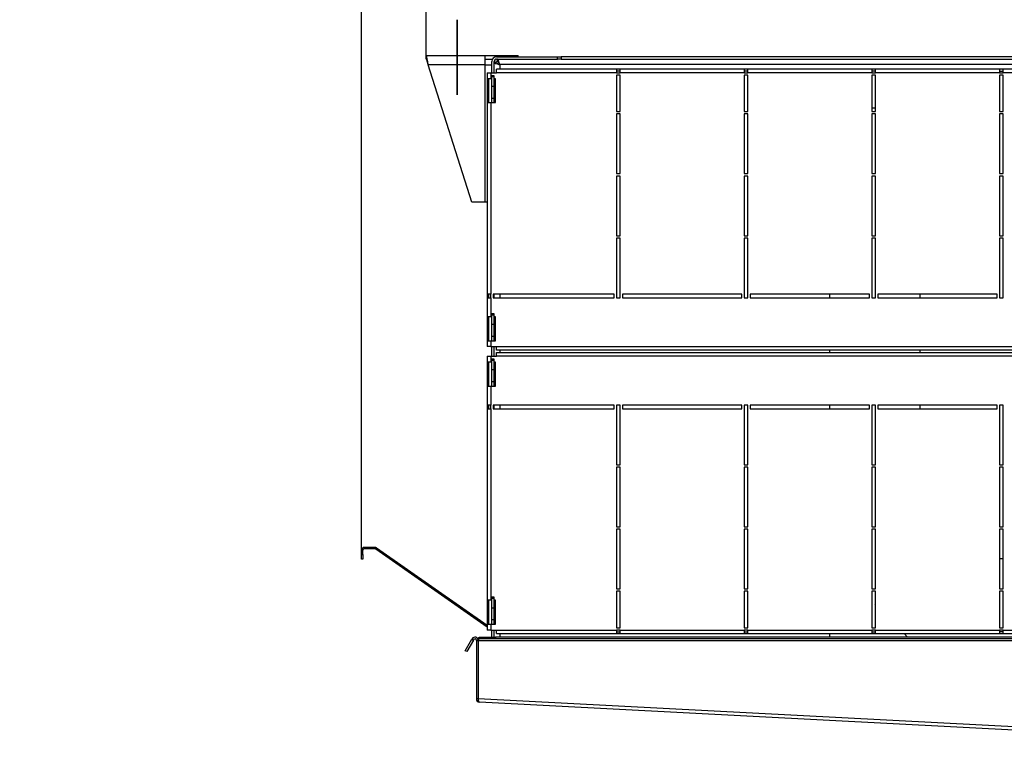
# Model space of a CAD drawing. Extents: x 79 to 6204, y 81 to 4363.
# Drawn here: x 3522 to 4347, y 2908 to 3526 of the extents above; entities that cross this region are included whole.
import ezdxf

# ---------------------------------------------------------------- set-up
doc = ezdxf.new("R2010")
doc.units = 0
doc.header["$LTSCALE"] = 15
doc.header["$MEASUREMENT"] = 0
doc.header["$PDSIZE"] = -1
doc.linetypes.add('SLD-CENTER', pattern=[19.05, 15.24, -1.27, 1.27, -1.27])
doc.linetypes.add('SLD-SOLID', pattern=[0])
doc.layers.get('0').update_dxf_attribs({"linetype": 'CONTINUOUS'})
doc.layers.get('Defpoints').update_dxf_attribs({"linetype": 'CONTINUOUS'})
doc.layers.add('GEOMETRY', color=7, linetype='SLD-SOLID')
doc.dimstyles.new('SLDDIMSTYLE5', dxfattribs={"dimtxt": 46.229736, "dimasz": 49.53, "dimexe": 0, "dimexo": 0.0625, "dimgap": 11.557434, "dimtad": 1, "dimdec": 1, "dimrnd": 1e-09, "dimzin": 12, "dimdsep": 46, "dimtxsty": 'Standard', "dimblk1": 'CLOSED', "dimblk2": 'CLOSED', "dimsah": 1, "dimcen": 0.09, "dimadec": 0, "dimazin": 0, "dimtol": 1, "dimtp": 2, "dimtm": 2, "dimtfac": 1, "dimtdec": 1, "dimtmove": 2, "dimatfit": 3, "dimldrblk": 'CLOSED', "dimfxl": 1, "dimtolj": 1, "dimtzin": 0, "dimarcsym": 0})

# ---------------------------------------------------------------- blocks, each defined once
blk = doc.blocks.new('_CLOSED')
at = {"color": 0, "linetype": 'ByBlock'}
for p, q in [((-1, 0.166667), (0, 0)), ((-1, 0.166667), (-1, -0.166667)), ((0, 0), (-1, -0.166667)), ((0, 0), (-1, 0))]:
    blk.add_line(p, q, dxfattribs=at)
blk = doc.blocks.new('_D_9')
at = {"layer": 'Defpoints', "color": 0, "transparency": 16777216}
for p in [(3862.59, 3820.85), (3862.59, 3495.79), (3808.41, 3077.59)]:
    blk.add_point(p, dxfattribs=at)
at = {"layer": 'GEOMETRY', "color": 0, "lineweight": -2, "transparency": 16777216}
for p, q in [((3758.88, 3820.85), (3709.35, 3820.85)), ((3808.41, 3077.65), (3808.41, 3820.85)), ((3808.41, 3820.85), (3862.59, 3820.85)), ((3862.59, 3495.85), (3862.59, 3820.85)), ((3912.12, 3820.85), (3961.65, 3820.85))]:
    blk.add_line(p, q, dxfattribs=at)
at = {"layer": 'GEOMETRY', "color": 0, "lineweight": -2, "transparency": 16777216, "xscale": 49.52999999999999, "yscale": 49.52999999999999, "zscale": 49.52999999999999}
blk.add_blockref('_CLOSED', (3808.41, 3820.85), dxfattribs=at)
at = {"layer": 'GEOMETRY', "color": 0, "lineweight": -2, "transparency": 16777216, "xscale": 49.52999999999999, "yscale": 49.52999999999999, "zscale": 49.52999999999999, "rotation": 180}
blk.add_blockref('_CLOSED', (3862.59, 3820.85), dxfattribs=at)
at = {"layer": 'GEOMETRY', "color": 0, "transparency": 16777216, "insert": (3658.41, 3820.85), "char_height": 46.2297, "attachment_point": 5}
blk.add_mtext('\\A1;54.2±2.0', dxfattribs=at)

msp = doc.modelspace()

# ---------------------------------------------------------------- linework, layer by layer
at = {"color": 7, "linetype": 'SLD-SOLID'}
for p, q in [((3862.585, 3495.787), (3911.785, 3495.787)), ((3862.585, 3492.787), (3862.585, 3495.787)), ((3911.785, 3495.787), (3911.785, 3487.987)), ((3911.785, 3495.787), (3939.585, 3495.787)), ((3911.785, 3492.787), (3918.121, 3492.787)), ((3921.585, 3494.787), (3972.585, 3494.787)), ((3921.585, 3492.787), (3972.585, 3492.787)), ((3922.292, 3492.787), (3922.292, 3490.787)), ((3939.585, 3494.787), (3939.585, 3495.787)), ((3972.585, 3492.787), (3972.585, 3494.787)), ((3972.585, 3494.787), (3975.585, 3494.787)), ((3975.585, 3492.787), (3972.585, 3492.787)), ((4713.585, 3494.787), (3975.585, 3494.787)), ((3975.585, 3494.787), (3975.585, 3492.787)), ((3975.585, 3492.787), (4713.585, 3492.787)), ((3900.785, 3372.787), (3864.113, 3487.987)), ((3911.785, 3487.987), (3864.113, 3487.987)), ((3911.785, 3487.987), (3911.785, 3372.787)), ((3911.785, 3487.987), (3917.585, 3487.987)), ((3917.585, 3481.287), (3917.585, 3490.787)), ((3919.585, 3481.287), (3919.585, 3490.787)), ((3919.585, 3490.079), (3921.585, 3490.079)), ((3921.585, 3490.127), (3921.585, 3490.079)), ((3921.585, 3481.287), (3921.585, 3484.287)), ((4022.085, 3484.287), (3921.585, 3484.287)), ((4764.925, 3488.127), (3924.245, 3488.127)), ((4022.085, 3484.287), (4022.085, 3481.287)), ((4025.085, 3484.287), (4022.085, 3484.287)), ((4025.085, 3482.787), (4022.085, 3482.787)), ((4025.085, 3481.287), (4025.085, 3484.287)), ((4129.085, 3484.287), (4025.085, 3484.287)), ((4129.085, 3484.287), (4129.085, 3481.287)), ((4132.085, 3484.287), (4129.085, 3484.287)), ((4132.085, 3482.787), (4129.085, 3482.787)), ((4132.085, 3481.287), (4132.085, 3484.287)), ((4236.085, 3484.287), (4132.085, 3484.287)), ((4236.085, 3484.287), (4236.085, 3481.287)), ((4239.085, 3484.287), (4236.085, 3484.287)), ((4239.085, 3482.787), (4236.085, 3482.787)), ((4343.085, 3484.287), (4239.085, 3484.287)), ((4239.085, 3481.287), (4239.085, 3484.287)), ((4343.085, 3484.287), (4343.085, 3481.287)), ((4346.085, 3484.287), (4343.085, 3484.287)), ((4343.085, 3482.787), (4346.085, 3482.787)), ((4450.085, 3484.287), (4346.085, 3484.287)), ((4346.085, 3481.287), (4346.085, 3484.287)), ((3913.585, 3481.287), (3913.585, 3476.287)), ((3913.585, 3481.287), (3916.585, 3481.287)), ((3916.585, 3476.287), (3913.585, 3476.287)), ((3913.585, 3476.287), (3913.585, 3456.287)), ((3915.085, 3456.287), (3915.085, 3476.287)), ((3916.585, 3481.287), (3916.585, 3476.287)), ((3916.585, 3481.287), (3921.585, 3481.287)), ((3917.585, 3476.287), (3916.585, 3476.287)), ((3919.585, 3478.765), (3917.585, 3478.765)), ((3917.585, 3477.765), (3917.585, 3478.765)), ((3919.585, 3477.765), (3917.585, 3477.765)), ((3917.585, 3469.765), (3917.585, 3477.765)), ((3919.585, 3477.765), (3919.585, 3478.765)), ((3919.585, 3469.765), (3919.585, 3477.765)), ((3920.585, 3476.287), (3919.585, 3476.287)), ((3920.585, 3456.287), (3920.585, 3476.287)), ((4022.085, 3481.287), (3921.585, 3481.287)), ((4022.085, 3481.287), (4025.085, 3481.287)), ((4025.085, 3479.287), (4022.085, 3479.287)), ((4022.085, 3479.287), (4022.085, 3448.787)), ((4129.085, 3481.287), (4025.085, 3481.287)), ((4025.085, 3448.787), (4025.085, 3479.287)), ((4129.085, 3481.287), (4132.085, 3481.287)), ((4132.085, 3479.287), (4129.085, 3479.287)), ((4129.085, 3479.287), (4129.085, 3448.787)), ((4236.085, 3481.287), (4132.085, 3481.287)), ((4132.085, 3448.787), (4132.085, 3479.287)), ((4236.085, 3481.287), (4239.085, 3481.287)), ((4239.085, 3479.287), (4236.085, 3479.287)), ((4236.085, 3479.287), (4236.085, 3448.787)), ((4343.085, 3481.287), (4239.085, 3481.287)), ((4239.085, 3448.787), (4239.085, 3479.287)), ((4343.085, 3481.287), (4346.085, 3481.287)), ((4346.085, 3479.287), (4343.085, 3479.287)), ((4343.085, 3479.287), (4343.085, 3448.787)), ((4450.085, 3481.287), (4346.085, 3481.287)), ((4346.085, 3448.787), (4346.085, 3479.287)), ((3919.585, 3469.765), (3917.585, 3469.765)), ((3917.585, 3459.765), (3917.585, 3469.765)), ((3919.585, 3459.765), (3919.585, 3469.765)), ((3919.585, 3459.765), (3917.585, 3459.765)), ((3917.585, 3456.287), (3917.585, 3459.765)), ((3919.585, 3456.287), (3919.585, 3459.765)), ((3913.585, 3456.287), (3913.585, 3295.787)), ((3913.585, 3456.287), (3916.585, 3456.287)), ((3916.585, 3456.287), (3916.585, 3295.787)), ((3916.585, 3456.287), (3920.585, 3456.287)), ((4236.085, 3451.787), (4239.085, 3451.787)), ((4022.085, 3448.787), (4025.085, 3448.787)), ((4025.085, 3446.787), (4022.085, 3446.787)), ((4022.085, 3446.787), (4022.085, 3396.787)), ((4025.085, 3396.787), (4025.085, 3446.787)), ((4129.085, 3448.787), (4132.085, 3448.787)), ((4132.085, 3446.787), (4129.085, 3446.787)), ((4129.085, 3446.787), (4129.085, 3396.787)), ((4132.085, 3396.787), (4132.085, 3446.787)), ((4236.085, 3448.787), (4239.085, 3448.787)), ((4239.085, 3446.787), (4236.085, 3446.787)), ((4236.085, 3446.787), (4236.085, 3396.787)), ((4239.085, 3396.787), (4239.085, 3446.787)), ((4343.085, 3448.787), (4346.085, 3448.787)), ((4346.085, 3446.787), (4343.085, 3446.787)), ((4343.085, 3446.787), (4343.085, 3396.787)), ((4346.085, 3396.787), (4346.085, 3446.787)), ((4022.085, 3396.787), (4025.085, 3396.787)), ((4025.085, 3394.787), (4022.085, 3394.787)), ((4022.085, 3394.787), (4022.085, 3344.787)), ((4025.085, 3344.787), (4025.085, 3394.787)), ((4129.085, 3396.787), (4132.085, 3396.787)), ((4132.085, 3394.787), (4129.085, 3394.787)), ((4129.085, 3394.787), (4129.085, 3344.787)), ((4132.085, 3344.787), (4132.085, 3394.787)), ((4236.085, 3396.787), (4239.085, 3396.787)), ((4239.085, 3394.787), (4236.085, 3394.787)), ((4236.085, 3394.787), (4236.085, 3344.787)), ((4239.085, 3344.787), (4239.085, 3394.787)), ((4343.085, 3396.787), (4346.085, 3396.787)), ((4346.085, 3394.787), (4343.085, 3394.787)), ((4343.085, 3394.787), (4343.085, 3344.787)), ((4346.085, 3344.787), (4346.085, 3394.787)), ((3911.785, 3372.787), (3900.785, 3372.787)), ((3913.585, 3372.787), (3911.785, 3372.787)), ((4022.085, 3344.787), (4025.085, 3344.787)), ((4025.085, 3342.787), (4022.085, 3342.787)), ((4022.085, 3342.787), (4022.085, 3292.787)), ((4025.085, 3292.787), (4025.085, 3342.787)), ((4129.085, 3344.787), (4132.085, 3344.787)), ((4132.085, 3342.787), (4129.085, 3342.787)), ((4129.085, 3342.787), (4129.085, 3292.787)), ((4132.085, 3292.787), (4132.085, 3342.787)), ((4236.085, 3344.787), (4239.085, 3344.787)), ((4239.085, 3342.787), (4236.085, 3342.787)), ((4236.085, 3342.787), (4236.085, 3292.787)), ((4239.085, 3292.787), (4239.085, 3342.787)), ((4343.085, 3344.787), (4346.085, 3344.787)), ((4346.085, 3342.787), (4343.085, 3342.787)), ((4343.085, 3342.787), (4343.085, 3292.787)), ((4346.085, 3292.787), (4346.085, 3342.787)), ((3916.585, 3295.787), (3913.585, 3295.787)), ((3913.585, 3295.787), (3913.585, 3292.787)), ((3913.585, 3292.787), (3913.585, 3276.787)), ((3913.585, 3292.787), (3916.585, 3292.787)), ((3915.085, 3292.787), (3915.085, 3295.787)), ((3916.585, 3292.787), (3916.585, 3295.787)), ((3916.585, 3292.787), (3916.585, 3276.787)), ((4020.085, 3295.787), (3918.585, 3295.787)), ((3918.585, 3295.787), (3918.585, 3292.787)), ((3918.585, 3292.787), (4020.085, 3292.787)), ((3919.585, 3292.787), (3919.585, 3295.787)), ((3924.245, 3295.787), (3924.245, 3292.787)), ((4020.085, 3292.787), (4020.085, 3295.787)), ((4022.085, 3292.787), (4025.085, 3292.787)), ((4127.085, 3295.787), (4027.085, 3295.787)), ((4027.085, 3295.787), (4027.085, 3292.787)), ((4027.085, 3292.787), (4127.085, 3292.787)), ((4127.085, 3292.787), (4127.085, 3295.787)), ((4129.085, 3292.787), (4132.085, 3292.787)), ((4234.085, 3295.787), (4134.085, 3295.787)), ((4134.085, 3295.787), (4134.085, 3292.787)), ((4134.085, 3292.787), (4234.085, 3292.787)), ((4200.535, 3295.787), (4200.535, 3292.787)), ((4234.085, 3292.787), (4234.085, 3295.787)), ((4236.085, 3292.787), (4239.085, 3292.787)), ((4341.085, 3295.787), (4241.085, 3295.787)), ((4241.085, 3295.787), (4241.085, 3292.787)), ((4241.085, 3292.787), (4341.085, 3292.787)), ((4276.635, 3292.787), (4276.635, 3295.787)), ((4341.085, 3292.787), (4341.085, 3295.787)), ((4343.085, 3292.787), (4346.085, 3292.787)), ((3916.585, 3276.787), (3913.585, 3276.787)), ((3913.585, 3276.787), (3913.585, 3256.787)), ((3915.085, 3256.787), (3915.085, 3276.787)), ((3917.585, 3276.787), (3916.585, 3276.787)), ((3919.585, 3279.265), (3917.585, 3279.265)), ((3917.585, 3278.265), (3917.585, 3279.265)), ((3919.585, 3278.265), (3917.585, 3278.265)), ((3917.585, 3270.265), (3917.585, 3278.265)), ((3919.585, 3278.265), (3919.585, 3279.265)), ((3919.585, 3270.265), (3919.585, 3278.265)), ((3920.585, 3276.787), (3919.585, 3276.787)), ((3920.585, 3256.787), (3920.585, 3276.787)), ((3919.585, 3270.265), (3917.585, 3270.265)), ((3917.585, 3260.265), (3917.585, 3270.265)), ((3919.585, 3260.265), (3919.585, 3270.265)), ((3919.585, 3260.265), (3917.585, 3260.265)), ((3917.585, 3256.787), (3917.585, 3260.265)), ((3919.585, 3256.787), (3919.585, 3260.265)), ((3913.585, 3256.787), (3913.585, 3251.787)), ((3913.585, 3256.787), (3916.585, 3256.787)), ((3916.585, 3251.787), (3913.585, 3251.787)), ((3916.585, 3256.787), (3916.585, 3251.787)), ((3916.585, 3256.787), (3920.585, 3256.787)), ((3916.585, 3251.787), (3921.585, 3251.787)), ((3917.585, 3243.787), (3917.585, 3251.787)), ((3919.585, 3243.787), (3919.585, 3251.787)), ((3921.585, 3251.787), (4767.585, 3251.787)), ((3921.585, 3248.787), (3921.585, 3251.787)), ((3913.585, 3243.787), (3913.585, 3238.787)), ((3913.585, 3243.787), (3916.585, 3243.787)), ((3916.585, 3243.787), (3916.585, 3238.787)), ((3916.585, 3243.787), (3921.585, 3243.787)), ((4767.585, 3248.787), (3921.585, 3248.787)), ((3921.585, 3243.787), (3921.585, 3246.787)), ((3921.585, 3246.787), (4767.585, 3246.787)), ((4767.585, 3243.787), (3921.585, 3243.787)), ((3924.245, 3248.787), (3924.245, 3246.787)), ((4200.535, 3248.787), (4200.535, 3246.787)), ((4276.635, 3246.787), (4276.635, 3248.787)), ((3916.585, 3238.787), (3913.585, 3238.787)), ((3913.585, 3238.787), (3913.585, 3218.787)), ((3915.085, 3218.787), (3915.085, 3238.787)), ((3917.585, 3238.787), (3916.585, 3238.787)), ((3919.585, 3241.265), (3917.585, 3241.265)), ((3917.585, 3240.265), (3917.585, 3241.265)), ((3919.585, 3240.265), (3917.585, 3240.265)), ((3917.585, 3232.265), (3917.585, 3240.265)), ((3919.585, 3240.265), (3919.585, 3241.265)), ((3919.585, 3232.265), (3919.585, 3240.265)), ((3920.585, 3238.787), (3919.585, 3238.787)), ((3920.585, 3218.787), (3920.585, 3238.787)), ((3919.585, 3232.265), (3917.585, 3232.265)), ((3917.585, 3222.265), (3917.585, 3232.265)), ((3919.585, 3222.265), (3919.585, 3232.265)), ((3913.585, 3218.787), (3913.585, 3202.787)), ((3913.585, 3218.787), (3916.585, 3218.787)), ((3916.585, 3218.787), (3916.585, 3202.787)), ((3916.585, 3218.787), (3920.585, 3218.787)), ((3919.585, 3222.265), (3917.585, 3222.265)), ((3917.585, 3218.787), (3917.585, 3222.265)), ((3919.585, 3218.787), (3919.585, 3222.265)), ((3916.585, 3202.787), (3913.585, 3202.787)), ((3913.585, 3202.787), (3913.585, 3199.787)), ((3915.085, 3199.787), (3915.085, 3202.787)), ((3916.585, 3199.787), (3916.585, 3202.787)), ((4020.085, 3202.787), (3918.585, 3202.787)), ((3918.585, 3202.787), (3918.585, 3199.787)), ((3919.585, 3199.787), (3919.585, 3202.787)), ((3924.245, 3202.787), (3924.245, 3199.787)), ((4020.085, 3199.787), (4020.085, 3202.787)), ((4025.085, 3202.787), (4022.085, 3202.787)), ((4022.085, 3202.787), (4022.085, 3152.787)), ((4025.085, 3152.787), (4025.085, 3202.787)), ((4127.085, 3202.787), (4027.085, 3202.787)), ((4027.085, 3202.787), (4027.085, 3199.787)), ((4127.085, 3199.787), (4127.085, 3202.787)), ((4132.085, 3202.787), (4129.085, 3202.787)), ((4129.085, 3202.787), (4129.085, 3152.787)), ((4132.085, 3152.787), (4132.085, 3202.787)), ((4234.085, 3202.787), (4134.085, 3202.787)), ((4134.085, 3202.787), (4134.085, 3199.787)), ((4200.535, 3202.787), (4200.535, 3199.787)), ((4234.085, 3199.787), (4234.085, 3202.787)), ((4239.085, 3202.787), (4236.085, 3202.787)), ((4236.085, 3202.787), (4236.085, 3152.787)), ((4239.085, 3152.787), (4239.085, 3202.787)), ((4341.085, 3202.787), (4241.085, 3202.787)), ((4241.085, 3202.787), (4241.085, 3199.787)), ((4276.635, 3199.787), (4276.635, 3202.787)), ((4341.085, 3199.787), (4341.085, 3202.787)), ((4346.085, 3202.787), (4343.085, 3202.787)), ((4343.085, 3202.787), (4343.085, 3152.787)), ((4346.085, 3152.787), (4346.085, 3202.787)), ((3913.585, 3199.787), (3913.585, 3039.287)), ((3913.585, 3199.787), (3916.585, 3199.787)), ((3916.585, 3199.787), (3916.585, 3039.287)), ((3918.585, 3199.787), (4020.085, 3199.787)), ((4027.085, 3199.787), (4127.085, 3199.787)), ((4134.085, 3199.787), (4234.085, 3199.787)), ((4241.085, 3199.787), (4341.085, 3199.787)), ((4022.085, 3152.787), (4025.085, 3152.787)), ((4129.085, 3152.787), (4132.085, 3152.787)), ((4236.085, 3152.787), (4239.085, 3152.787)), ((4343.085, 3152.787), (4346.085, 3152.787)), ((4022.085, 3150.787), (4022.085, 3100.787)), ((4025.085, 3150.787), (4022.085, 3150.787)), ((4025.085, 3100.787), (4025.085, 3150.787)), ((4132.085, 3150.787), (4129.085, 3150.787)), ((4129.085, 3150.787), (4129.085, 3100.787)), ((4132.085, 3100.787), (4132.085, 3150.787)), ((4239.085, 3150.787), (4236.085, 3150.787)), ((4236.085, 3150.787), (4236.085, 3100.787)), ((4239.085, 3100.787), (4239.085, 3150.787)), ((4346.085, 3150.787), (4343.085, 3150.787)), ((4343.085, 3150.787), (4343.085, 3100.787)), ((4346.085, 3100.787), (4346.085, 3150.787)), ((4022.085, 3100.787), (4025.085, 3100.787)), ((4022.085, 3098.787), (4022.085, 3048.787)), ((4025.085, 3098.787), (4022.085, 3098.787)), ((4025.085, 3048.787), (4025.085, 3098.787)), ((4129.085, 3100.787), (4132.085, 3100.787)), ((4129.085, 3098.787), (4129.085, 3048.787)), ((4132.085, 3098.787), (4129.085, 3098.787)), ((4132.085, 3048.787), (4132.085, 3098.787)), ((4236.085, 3100.787), (4239.085, 3100.787)), ((4236.085, 3098.787), (4236.085, 3048.787)), ((4239.085, 3098.787), (4236.085, 3098.787)), ((4239.085, 3048.787), (4239.085, 3098.787)), ((4343.085, 3100.787), (4346.085, 3100.787)), ((4346.085, 3098.787), (4343.085, 3098.787)), ((4343.085, 3098.787), (4343.085, 3048.787)), ((4346.085, 3048.787), (4346.085, 3098.787)), ((3809.415, 3081.257), (3808.415, 3081.257)), ((3808.415, 3077.587), (3808.415, 3081.257)), ((3809.415, 3077.587), (3809.415, 3081.257)), ((3810.745, 3083.587), (3810.745, 3082.587)), ((3819.68, 3083.587), (3810.745, 3083.587)), ((3810.745, 3082.587), (3819.68, 3082.587)), ((3819.68, 3082.587), (3819.68, 3083.587)), ((3821.017, 3083.165), (3820.443, 3082.346)), ((3820.443, 3082.346), (3913.585, 3017.127)), ((3821.017, 3083.165), (3913.585, 3018.348)), ((3808.415, 3077.587), (3809.415, 3077.587)), ((3808.415, 3073.587), (3808.415, 3077.587)), ((3809.415, 3073.587), (3808.415, 3073.587)), ((3809.415, 3077.587), (3809.415, 3073.587)), ((4346.085, 3073.837), (4343.085, 3073.837)), ((4022.085, 3048.787), (4025.085, 3048.787)), ((4025.085, 3046.787), (4022.085, 3046.787)), ((4022.085, 3046.787), (4022.085, 3016.287)), ((4025.085, 3016.287), (4025.085, 3046.787)), ((4129.085, 3048.787), (4132.085, 3048.787)), ((4132.085, 3046.787), (4129.085, 3046.787)), ((4129.085, 3046.787), (4129.085, 3016.287)), ((4132.085, 3016.287), (4132.085, 3046.787)), ((4236.085, 3048.787), (4239.085, 3048.787)), ((4239.085, 3046.787), (4236.085, 3046.787)), ((4236.085, 3046.787), (4236.085, 3016.287)), ((4239.085, 3016.287), (4239.085, 3046.787)), ((4343.085, 3048.787), (4346.085, 3048.787)), ((4346.085, 3046.787), (4343.085, 3046.787)), ((4343.085, 3046.787), (4343.085, 3016.287)), ((4346.085, 3016.287), (4346.085, 3046.787)), ((3916.585, 3039.287), (3913.585, 3039.287)), ((3913.585, 3039.287), (3913.585, 3019.287)), ((3915.085, 3019.287), (3915.085, 3039.287)), ((3917.585, 3039.287), (3916.585, 3039.287)), ((3919.585, 3041.765), (3917.585, 3041.765)), ((3917.585, 3040.765), (3917.585, 3041.765)), ((3919.585, 3040.765), (3917.585, 3040.765)), ((3917.585, 3032.765), (3917.585, 3040.765)), ((3919.585, 3040.765), (3919.585, 3041.765)), ((3919.585, 3032.765), (3919.585, 3040.765)), ((3920.585, 3039.287), (3919.585, 3039.287)), ((3920.585, 3019.287), (3920.585, 3039.287)), ((3919.585, 3032.765), (3917.585, 3032.765)), ((3917.585, 3022.765), (3917.585, 3032.765)), ((3919.585, 3022.765), (3919.585, 3032.765)), ((4239.085, 3036.287), (4238.585, 3035.787)), ((4238.585, 3035.787), (4239.085, 3035.287)), ((3919.585, 3022.765), (3917.585, 3022.765)), ((3917.585, 3019.287), (3917.585, 3022.765)), ((3919.585, 3019.287), (3919.585, 3022.765)), ((3913.585, 3019.287), (3913.585, 3014.287)), ((3913.585, 3019.287), (3916.585, 3019.287)), ((3916.585, 3014.287), (3913.585, 3014.287)), ((3916.585, 3019.287), (3916.585, 3014.287)), ((3916.585, 3019.287), (3920.585, 3019.287)), ((3916.585, 3014.287), (3921.585, 3014.287)), ((3917.585, 3008.34), (3917.585, 3014.287)), ((3919.585, 3008.34), (3919.585, 3014.287)), ((3921.585, 3014.287), (4022.085, 3014.287)), ((3921.585, 3011.287), (3921.585, 3014.287)), ((4022.085, 3016.287), (4025.085, 3016.287)), ((4025.085, 3014.287), (4022.085, 3014.287)), ((4022.085, 3014.287), (4022.085, 3011.287)), ((4022.085, 3012.787), (4025.085, 3012.787)), ((4025.085, 3014.287), (4129.085, 3014.287)), ((4025.085, 3011.287), (4025.085, 3014.287)), ((4129.085, 3016.287), (4132.085, 3016.287)), ((4132.085, 3014.287), (4129.085, 3014.287)), ((4129.085, 3014.287), (4129.085, 3011.287)), ((4129.085, 3012.787), (4132.085, 3012.787)), ((4132.085, 3014.287), (4236.085, 3014.287)), ((4132.085, 3011.287), (4132.085, 3014.287)), ((4236.085, 3016.287), (4239.085, 3016.287)), ((4239.085, 3014.287), (4236.085, 3014.287)), ((4236.085, 3014.287), (4236.085, 3011.287)), ((4236.085, 3012.787), (4239.085, 3012.787)), ((4239.085, 3014.287), (4343.085, 3014.287)), ((4239.085, 3011.287), (4239.085, 3014.287)), ((4343.085, 3016.287), (4346.085, 3016.287)), ((4346.085, 3014.287), (4343.085, 3014.287)), ((4343.085, 3014.287), (4343.085, 3011.287)), ((4346.085, 3012.787), (4343.085, 3012.787)), ((4346.085, 3014.287), (4450.085, 3014.287)), ((4346.085, 3011.287), (4346.085, 3014.287)), ((3895.286, 2997.012), (3900.786, 3006.538)), ((3902.085, 3005.788), (3896.585, 2996.262)), ((3900.786, 3006.538), (3901.047, 3006.99)), ((3900.786, 3006.538), (3902.085, 3005.788)), ((3902.346, 3006.24), (3901.047, 3006.99)), ((3902.085, 3005.788), (3902.346, 3006.24)), ((3904.585, 3005.64), (3906.085, 3005.64)), ((3904.585, 3005.64), (3904.585, 2956.654)), ((3906.085, 3005.64), (3906.085, 2956.654)), ((3906.156, 3006.488), (3906.156, 3007.549)), ((3906.156, 3005.64), (3906.156, 3006.488)), ((3906.156, 3005.64), (4776.014, 3005.64)), ((3906.156, 3005.64), (3906.156, 2956.713)), ((3907.356, 3006.84), (3907.356, 3008.34)), ((3907.356, 3008.34), (3920.656, 3008.34)), ((3920.656, 3006.84), (3907.356, 3006.84)), ((3920.656, 3008.34), (3920.656, 3006.84)), ((4761.514, 3008.34), (3920.656, 3008.34)), ((4761.514, 3006.84), (3920.656, 3006.84)), ((3921.585, 3011.287), (4022.085, 3011.287)), ((3924.245, 3011.287), (3924.245, 3008.34)), ((4022.085, 3011.287), (4025.085, 3011.287)), ((4025.085, 3011.287), (4129.085, 3011.287)), ((4129.085, 3011.287), (4132.085, 3011.287)), ((4132.085, 3011.287), (4236.085, 3011.287)), ((4200.535, 3011.287), (4200.535, 3008.34)), ((4236.085, 3011.287), (4239.085, 3011.287)), ((4239.085, 3011.287), (4343.085, 3011.287)), ((4263.085, 3011.287), (4266.032, 3008.34)), ((4343.085, 3011.287), (4346.085, 3011.287)), ((4346.085, 3011.287), (4450.085, 3011.287)), ((3896.585, 2996.262), (3895.286, 2997.012)), ((3906.085, 2956.654), (3904.585, 2956.654)), ((4776.014, 2911.126), (3906.156, 2956.713)), ((4774.744, 2908.489), (3907.144, 2953.958))]:
    msp.add_line(p, q, dxfattribs=at)
at = {"color": 152, "linetype": 'SLD-SOLID'}
msp.add_line((3924.245, 3488.127), (3924.245, 3484.287), dxfattribs=at)
at = {"color": 7, "linetype": 'SLD-SOLID', "flags": 128}
for points in [[(3864.113, 3487.987), (3863.782, 3490.588), (3863.452, 3492.891), (3863.121, 3494.633), (3862.79, 3495.614), (3862.585, 3495.787)], [(3864.113, 3487.987), (3863.805, 3489.483), (3863.47, 3490.935), (3863.135, 3492.04), (3862.8, 3492.67), (3862.585, 3492.787)], [(3924.245, 3488.127), (3923.811, 3489.721), (3923.377, 3491.123), (3922.943, 3492.163), (3922.508, 3492.716), (3922.292, 3492.787)], [(3919.585, 3490.079), (3919.866, 3489.645), (3920.676, 3489.211), (3921.917, 3488.777), (3923.439, 3488.343), (3924.245, 3488.127)], [(3921.585, 3490.079), (3921.749, 3489.641), (3922.255, 3489.177), (3923.034, 3488.714), (3923.98, 3488.251), (3924.245, 3488.127)], [(3924.245, 3488.127), (3923.806, 3489.046), (3923.343, 3489.892), (3922.88, 3490.495), (3922.417, 3490.773), (3922.292, 3490.787)], [(3906.156, 3007.549), (3906.756, 3008.134), (3907.356, 3008.34)], [(3906.156, 3006.488), (3906.756, 3006.749), (3907.356, 3006.84)], [(3906.085, 2956.654), (3906.171, 2956.209), (3906.315, 2955.983)], [(3907.144, 2953.958), (3906.901, 2954.134), (3906.675, 2954.615), (3906.461, 2955.346), (3906.256, 2956.24), (3906.156, 2956.713)]]:
    msp.add_lwpolyline(points, dxfattribs=at)
at = {"color": 7, "linetype": 'SLD-SOLID'}
for centre, radius, start, end in [((3921.585, 3490.787), 4, 90, 180), ((3921.585, 3490.787), 2, 90, 180), ((3924.245, 3490.127), 4.66, 157.041591, 180), ((3924.245, 3490.127), 2.66, 137.237161, 180), ((3810.745, 3081.257), 2.33, 90, 180), ((3810.745, 3081.257), 1.33, 90, 180), ((3819.68, 3081.257), 2.33, 55, 90), ((3819.68, 3081.257), 1.33, 55, 90), ((3903.385, 3005.64), 2.7, 0, 150), ((3903.385, 3005.64), 1.2, 0, 150), ((3907.285, 2956.654), 2.7, 180, 267)]:
    msp.add_arc(centre, radius, start, end, dxfattribs=at)
at = {"layer": 'GEOMETRY', "linetype": 'SLD-CENTER'}
for p, q in [((3888.585, 3525.787), (3888.585, 3462.787)), ((3888.585, 3462.787), (3888.585, 3525.787)), ((3888.585, 3462.787), (3888.585, 3525.787))]:
    msp.add_line(p, q, dxfattribs=at)

# ---------------------------------------------------------------- dimensions: what is measured, and where the dimension line sits
at = {"layer": 'GEOMETRY'}
dim = msp.add_linear_dim(base=(3862.585, 3820.85), p1=(3808.415, 3077.587), p2=(3862.585, 3495.787), dimstyle='SLDDIMSTYLE5', dxfattribs=at)
dim.commit()
dim.dimension.update_dxf_attribs({"geometry": '_D_9', "text_midpoint": (3658.415, 3820.85), "dimtype": 160})

doc.saveas('drawing.dxf')
